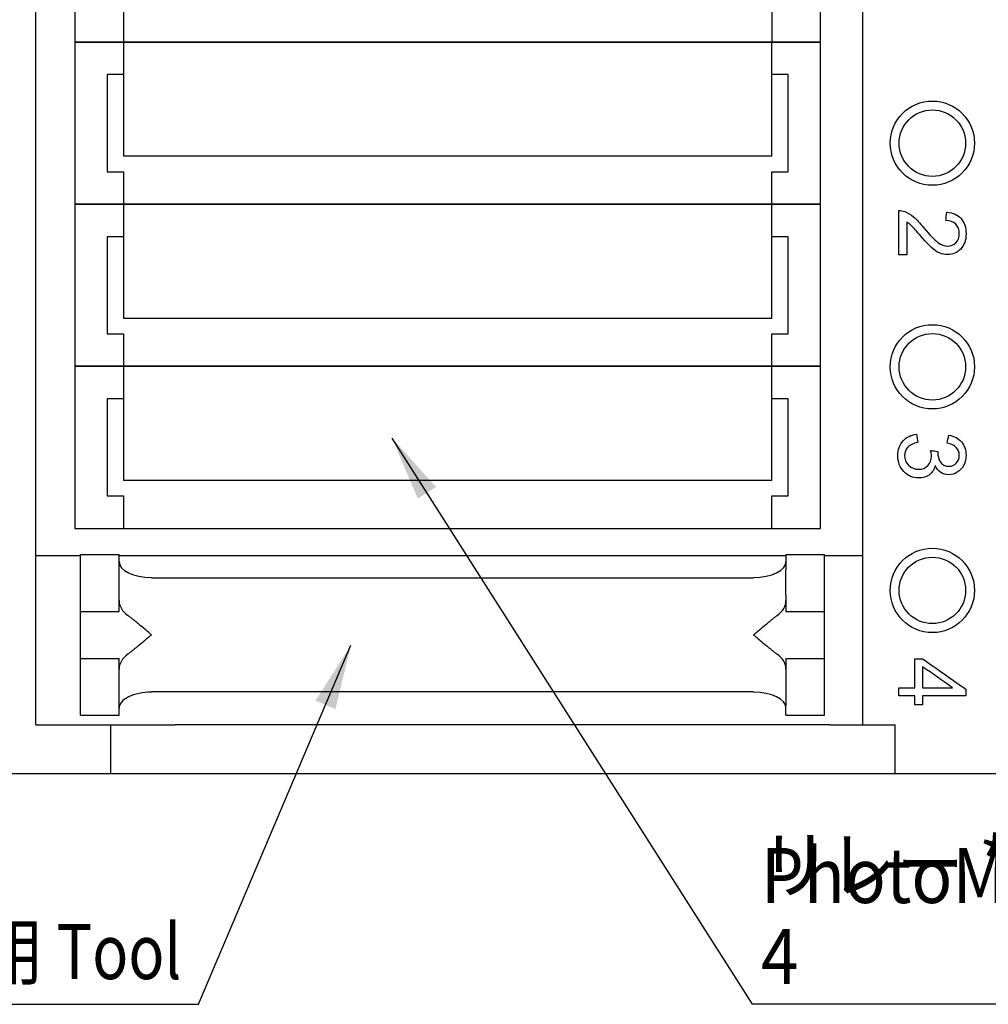
# Model space of a CAD drawing. Units: millimetres. Extents: x 3555 to 3968, y -1583 to -1296.
# Drawn here: x 3675 to 3705, y -1439 to -1409 of the extents above; entities that cross this region are included whole.
import ezdxf

# ---------------------------------------------------------------- set-up
doc = ezdxf.new("R2010")
doc.units = ezdxf.units.MM
doc.styles.add('SEACAD_Arial', font='arial.ttf', dxfattribs={"width": 0.9})

# ---------------------------------------------------------------- blocks, each defined once
blk = doc.blocks.new('SEANNOT_GROUP1')
at = {"linetype": 'Continuous'}
blk.add_hatch(color=7, dxfattribs=at).paths.add_polyline_path([(3684.969, -1430.184), (3685.443, -1428.213), (3684.355, -1429.924)])
at = {"color": 7, "linetype": 'Continuous'}
blk.add_lwpolyline([(3664.314, -1439.292), (3680.742, -1439.292), (3685.443, -1428.213)], dxfattribs=at)
blk = doc.blocks.new('SEANNOT_GROUP2')
at = {"linetype": 'Continuous'}
blk.add_hatch(color=7, dxfattribs=at).paths.add_polyline_path([(3688.069, -1423.332), (3686.714, -1421.823), (3687.507, -1423.69)])
at = {"color": 7, "linetype": 'Continuous'}
blk.add_lwpolyline([(3708.994, -1439.292), (3697.832, -1439.292), (3686.714, -1421.823)], dxfattribs=at)

msp = doc.modelspace()

# ---------------------------------------------------------------- linework, layer by layer
at = {"color": 7, "linetype": 'Continuous'}
for p, q in [((3675.729, -1430.673), (3675.729, -1401.673)), ((3701.229, -1430.673), (3701.229, -1401.673)), ((3676.929, -1404.608), (3676.929, -1409.608)), ((3699.929, -1409.608), (3699.929, -1404.608)), ((3678.429, -1408.608), (3678.429, -1409.608)), ((3698.429, -1408.608), (3698.429, -1409.608)), ((3699.929, -1409.608), (3676.929, -1409.608)), ((3676.929, -1409.608), (3699.929, -1409.608)), ((3676.929, -1409.608), (3676.929, -1414.608)), ((3678.429, -1409.608), (3678.429, -1411.608)), ((3678.429, -1409.608), (3678.429, -1413.128)), ((3698.429, -1411.608), (3698.429, -1409.608)), ((3698.429, -1413.128), (3698.429, -1409.608)), ((3699.929, -1414.608), (3699.929, -1409.608)), ((3677.929, -1410.608), (3677.929, -1413.608)), ((3678.429, -1410.608), (3677.929, -1410.608)), ((3698.929, -1410.608), (3698.429, -1410.608)), ((3698.929, -1413.608), (3698.929, -1410.608)), ((3698.429, -1413.128), (3678.429, -1413.128)), ((3677.929, -1413.608), (3678.429, -1413.608)), ((3678.429, -1413.608), (3678.429, -1414.608)), ((3698.429, -1413.608), (3698.929, -1413.608)), ((3698.429, -1414.608), (3698.429, -1413.608)), ((3676.929, -1414.608), (3699.929, -1414.608)), ((3699.929, -1414.608), (3676.929, -1414.608)), ((3676.929, -1414.608), (3676.929, -1419.608)), ((3678.429, -1414.608), (3698.429, -1414.608)), ((3678.429, -1414.608), (3698.429, -1414.608)), ((3678.429, -1414.608), (3678.429, -1416.608)), ((3678.429, -1414.608), (3678.429, -1418.128)), ((3698.429, -1416.608), (3698.429, -1414.608)), ((3698.429, -1418.128), (3698.429, -1414.608)), ((3699.929, -1419.608), (3699.929, -1414.608)), ((3677.929, -1415.608), (3677.929, -1418.608)), ((3678.429, -1415.608), (3677.929, -1415.608)), ((3698.929, -1415.608), (3698.429, -1415.608)), ((3698.929, -1418.608), (3698.929, -1415.608)), ((3698.429, -1418.128), (3678.429, -1418.128)), ((3677.929, -1418.608), (3678.429, -1418.608)), ((3678.429, -1418.608), (3678.429, -1419.608)), ((3698.429, -1418.608), (3698.929, -1418.608)), ((3698.429, -1419.608), (3698.429, -1418.608)), ((3676.929, -1419.608), (3699.929, -1419.608)), ((3699.929, -1419.608), (3676.929, -1419.608)), ((3676.929, -1419.608), (3676.929, -1424.608)), ((3678.429, -1419.608), (3678.429, -1421.608)), ((3678.429, -1419.608), (3678.429, -1423.128)), ((3698.429, -1421.608), (3698.429, -1419.608)), ((3698.429, -1423.128), (3698.429, -1419.608)), ((3699.929, -1424.608), (3699.929, -1419.608)), ((3677.929, -1420.608), (3677.929, -1423.608)), ((3678.429, -1420.608), (3677.929, -1420.608)), ((3698.929, -1420.608), (3698.429, -1420.608)), ((3698.929, -1423.608), (3698.929, -1420.608)), ((3698.429, -1423.128), (3678.429, -1423.128)), ((3677.929, -1423.608), (3678.429, -1423.608)), ((3678.429, -1423.608), (3678.429, -1424.608)), ((3698.429, -1423.608), (3698.929, -1423.608)), ((3698.429, -1424.608), (3698.429, -1423.608)), ((3676.929, -1424.608), (3699.929, -1424.608)), ((3675.729, -1425.443), (3677.104, -1425.443)), ((3677.104, -1425.713), (3677.104, -1425.413)), ((3677.104, -1425.413), (3678.294, -1425.413)), ((3678.294, -1425.713), (3678.294, -1425.413)), ((3678.294, -1425.443), (3698.864, -1425.443)), ((3698.864, -1425.413), (3698.864, -1425.713)), ((3698.864, -1425.413), (3700.054, -1425.413)), ((3700.053, -1425.443), (3701.229, -1425.443)), ((3700.054, -1425.713), (3700.054, -1425.413)), ((3677.104, -1425.887), (3677.104, -1425.713)), ((3677.104, -1426.668), (3677.104, -1425.887)), ((3678.294, -1425.887), (3678.294, -1425.713)), ((3678.294, -1426.668), (3678.294, -1425.887)), ((3698.864, -1425.713), (3698.864, -1425.887)), ((3698.864, -1426.668), (3698.864, -1425.887)), ((3700.054, -1425.887), (3700.054, -1425.713)), ((3700.054, -1426.668), (3700.054, -1425.887)), ((3697.864, -1426.143), (3679.294, -1426.143)), ((3677.104, -1427.168), (3677.104, -1426.668)), ((3678.294, -1427.168), (3678.294, -1426.668)), ((3698.864, -1426.668), (3698.864, -1427.168)), ((3700.054, -1427.168), (3700.054, -1426.668)), ((3677.104, -1427.296), (3677.104, -1427.168)), ((3677.104, -1427.168), (3678.294, -1427.168)), ((3698.864, -1427.168), (3700.054, -1427.168)), ((3700.054, -1427.296), (3700.054, -1427.168)), ((3677.104, -1428.489), (3677.104, -1427.296)), ((3700.054, -1428.489), (3700.054, -1427.296)), ((3677.104, -1428.618), (3677.104, -1428.489)), ((3677.104, -1429.117), (3677.104, -1428.618)), ((3677.104, -1428.618), (3678.294, -1428.618)), ((3678.294, -1429.117), (3678.294, -1428.618)), ((3698.864, -1428.618), (3698.864, -1429.117)), ((3698.864, -1428.618), (3700.054, -1428.618)), ((3700.054, -1428.618), (3700.054, -1428.489)), ((3700.054, -1429.117), (3700.054, -1428.618)), ((3677.104, -1429.898), (3677.104, -1429.117)), ((3678.294, -1429.898), (3678.294, -1429.117)), ((3698.864, -1429.117), (3698.864, -1429.898)), ((3700.054, -1429.898), (3700.054, -1429.117)), ((3677.104, -1430.073), (3677.104, -1429.898)), ((3678.294, -1430.073), (3678.294, -1429.898)), ((3679.294, -1429.643), (3697.864, -1429.643)), ((3698.864, -1429.898), (3698.864, -1430.073)), ((3700.054, -1430.073), (3700.054, -1429.898)), ((3677.104, -1430.373), (3677.104, -1430.073)), ((3678.294, -1430.373), (3678.294, -1430.073)), ((3698.864, -1430.373), (3698.864, -1430.073)), ((3700.054, -1430.373), (3700.054, -1430.073)), ((3677.104, -1430.373), (3678.294, -1430.373)), ((3698.864, -1430.373), (3700.054, -1430.373)), ((3675.729, -1430.673), (3677.729, -1430.673)), ((3677.729, -1430.673), (3678.029, -1430.673)), ((3678.029, -1430.673), (3680.029, -1430.673)), ((3678.029, -1430.673), (3678.029, -1432.173)), ((3700.229, -1430.673), (3680.029, -1430.673)), ((3700.229, -1430.673), (3701.229, -1430.673)), ((3701.229, -1430.673), (3701.529, -1430.673)), ((3701.529, -1430.673), (3702.229, -1430.673)), ((3702.229, -1432.173), (3702.229, -1430.673)), ((3648.379, -1432.173), (3725.629, -1432.173))]:
    msp.add_line(p, q, dxfattribs=at)
for centre, radius in [((3703.379, -1412.723), 1.3), ((3703.379, -1412.723), 1.025), ((3703.379, -1419.623), 1.3), ((3703.379, -1419.623), 1.025), ((3703.379, -1426.523), 1.3), ((3703.379, -1426.523), 1.025)]:
    msp.add_circle(centre, radius, dxfattribs=at)
for centre, ratio, start_param, end_param in [((3679.294, -1425.63), 0.493056, 3.141593, 4.712389), ((3697.864, -1425.63), 0.493056, 4.712389, 6.283185), ((3679.294, -1426.834), 0.676254, 3.141593, 3.893912), ((3697.864, -1426.834), 0.676254, 5.530866, 6.283185), ((3679.294, -1428.951), 0.676254, 2.389273, 3.141593), ((3697.864, -1428.951), 0.676254, 0, 0.75232), ((3679.294, -1430.156), 0.493056, 1.570796, 3.141593), ((3697.864, -1430.156), 0.493056, 0, 1.570796)]:
    msp.add_ellipse(centre, major_axis=(1, 0), ratio=ratio, start_param=start_param, end_param=end_param, dxfattribs=at)
for points in [[(3702.349, -1414.803), (3702.41, -1414.801), (3702.469, -1414.811), (3702.525, -1414.832)], [(3702.349, -1416.164), (3702.349, -1415.71), (3702.349, -1415.256), (3702.349, -1414.803)], [(3703.795, -1415.11), (3703.803, -1415.024), (3703.812, -1414.937), (3703.821, -1414.851)], [(3702.592, -1415.154), (3702.592, -1415.491), (3702.592, -1415.827), (3702.592, -1416.164)], [(3702.592, -1416.164), (3702.511, -1416.164), (3702.43, -1416.164), (3702.349, -1416.164)], [(3702.474, -1421.909), (3702.582, -1421.79), (3702.722, -1421.722), (3702.893, -1421.705)], [(3702.893, -1421.705), (3702.904, -1421.789), (3702.915, -1421.874), (3702.927, -1421.958)], [(3703.838, -1421.983), (3703.853, -1421.899), (3703.868, -1421.815), (3703.883, -1421.73)], [(3703.324, -1422.204), (3703.398, -1422.213), (3703.472, -1422.222), (3703.546, -1422.232)], [(3702.842, -1428.629), (3702.92, -1428.629), (3702.997, -1428.629), (3703.074, -1428.629)], [(3702.842, -1429.523), (3702.842, -1429.225), (3702.842, -1428.927), (3702.842, -1428.629)], [(3703.074, -1428.629), (3703.519, -1428.943), (3703.963, -1429.256), (3704.408, -1429.569)], [(3703.074, -1428.878), (3703.074, -1429.093), (3703.074, -1429.308), (3703.074, -1429.523)], [(3704.002, -1429.523), (3703.693, -1429.308), (3703.383, -1429.093), (3703.074, -1428.878)], [(3702.349, -1429.776), (3702.349, -1429.691), (3702.349, -1429.607), (3702.349, -1429.523)], [(3702.349, -1429.523), (3702.514, -1429.523), (3702.678, -1429.523), (3702.842, -1429.523)], [(3703.074, -1429.523), (3703.383, -1429.523), (3703.693, -1429.523), (3704.002, -1429.523)], [(3704.408, -1429.569), (3704.408, -1429.638), (3704.408, -1429.707), (3704.408, -1429.776)], [(3702.842, -1429.776), (3702.678, -1429.776), (3702.514, -1429.776), (3702.349, -1429.776)], [(3702.842, -1430.054), (3702.842, -1429.961), (3702.842, -1429.868), (3702.842, -1429.776)], [(3703.074, -1429.776), (3703.074, -1429.868), (3703.074, -1429.961), (3703.074, -1430.054)], [(3704.408, -1429.776), (3703.963, -1429.776), (3703.519, -1429.776), (3703.074, -1429.776)], [(3703.074, -1430.054), (3702.997, -1430.054), (3702.92, -1430.054), (3702.842, -1430.054)]]:
    msp.add_open_spline(points, degree=3, dxfattribs=at)
for points, knots in [([(3702.525, -1414.832), (3702.617, -1414.867), (3702.708, -1414.922), (3702.889, -1415.075), (3702.992, -1415.186), (3703.294, -1415.553), (3703.44, -1415.704), (3703.654, -1415.862), (3703.755, -1415.901), (3703.951, -1415.901), (3704.035, -1415.866), (3704.173, -1415.723), (3704.208, -1415.629), (3704.208, -1415.392), (3704.171, -1415.295), (3704.025, -1415.148), (3703.924, -1415.111), (3703.795, -1415.11)], [0, 0, 0, 0, 0.08408, 0.08408, 0.16816, 0.16816, 0.299097, 0.299097, 0.430145, 0.430145, 0.568433, 0.568433, 0.706213, 0.706213, 0.852843, 0.852843, 1, 1, 1, 1]), ([(3703.821, -1414.851), (3704.015, -1414.869), (3704.163, -1414.935), (3704.366, -1415.167), (3704.417, -1415.324), (3704.417, -1415.717), (3704.362, -1415.873), (3704.143, -1416.104), (3704.007, -1416.161), (3703.762, -1416.161), (3703.681, -1416.144), (3703.522, -1416.077), (3703.439, -1416.021), (3703.263, -1415.864), (3703.142, -1415.734), (3702.86, -1415.401), (3702.774, -1415.304), (3702.683, -1415.218), (3702.638, -1415.182), (3702.592, -1415.154)], [0, 0, 0, 0, 0.155156, 0.155156, 0.310712, 0.310712, 0.467944, 0.467944, 0.625177, 0.625177, 0.705585, 0.705585, 0.785994, 0.785994, 0.866164, 0.866164, 0.932888, 0.932888, 1, 1, 1, 1]), ([(3703.883, -1421.73), (3704.052, -1421.761), (3704.184, -1421.831), (3704.37, -1422.051), (3704.417, -1422.187), (3704.417, -1422.462), (3704.392, -1422.566), (3704.297, -1422.755), (3704.23, -1422.827), (3704.064, -1422.928), (3703.975, -1422.952), (3703.792, -1422.952), (3703.711, -1422.929), (3703.566, -1422.833), (3703.508, -1422.762), (3703.464, -1422.669)], [0, 0, 0, 0, 0.185789, 0.185789, 0.371578, 0.371578, 0.500248, 0.500248, 0.628639, 0.628639, 0.75667, 0.75667, 0.878229, 0.878229, 1, 1, 1, 1]), ([(3703.464, -1422.669), (3703.436, -1422.791), (3703.378, -1422.885), (3703.201, -1423.02), (3703.09, -1423.053), (3702.777, -1423.053), (3702.625, -1422.988), (3702.375, -1422.726), (3702.313, -1422.56), (3702.313, -1422.179), (3702.367, -1422.029), (3702.474, -1421.909)], [0, 0, 0, 0, 0.168224, 0.168224, 0.336447, 0.336447, 0.564751, 0.564751, 0.793512, 0.793512, 1, 1, 1, 1]), ([(3702.927, -1421.958), (3702.783, -1421.987), (3702.68, -1422.036), (3702.554, -1422.176), (3702.522, -1422.261), (3702.522, -1422.48), (3702.563, -1422.58), (3702.728, -1422.744), (3702.83, -1422.785), (3703.068, -1422.785), (3703.164, -1422.747), (3703.314, -1422.596), (3703.352, -1422.499), (3703.352, -1422.334), (3703.343, -1422.275), (3703.324, -1422.204)], [0, 0, 0, 0, 0.142654, 0.142654, 0.284718, 0.284718, 0.452071, 0.452071, 0.618354, 0.618354, 0.776719, 0.776719, 0.935085, 0.935085, 1, 1, 1, 1]), ([(3703.546, -1422.232), (3703.544, -1422.249), (3703.543, -1422.262), (3703.543, -1422.38), (3703.571, -1422.477), (3703.683, -1422.65), (3703.77, -1422.693), (3703.98, -1422.693), (3704.056, -1422.661), (3704.179, -1422.536), (3704.209, -1422.455), (3704.209, -1422.257), (3704.178, -1422.175), (3704.054, -1422.044), (3703.962, -1422.002), (3703.838, -1421.983)], [0, 0, 0, 0, 0.018681, 0.018681, 0.209227, 0.209227, 0.399488, 0.399488, 0.550326, 0.550326, 0.701163, 0.701163, 0.851199, 0.851199, 1, 1, 1, 1]), ([(3679.294, -1427.893), (3679.286, -1427.886), (3679.278, -1427.879), (3679.261, -1427.865), (3679.237, -1427.845), (3679.181, -1427.797), (3679.133, -1427.756), (3679.038, -1427.676), (3678.975, -1427.623), (3678.881, -1427.546), (3678.85, -1427.52), (3678.79, -1427.471), (3678.76, -1427.447), (3678.701, -1427.401), (3678.673, -1427.378), (3678.631, -1427.346), (3678.617, -1427.336), (3678.59, -1427.315), (3678.577, -1427.306), (3678.564, -1427.296)], [0, 0, 0, 0, 0.03125, 0.03125, 0.0625, 0.125, 0.25, 0.25, 0.5, 0.5, 0.625, 0.625, 0.75, 0.75, 0.875, 0.875, 0.9375, 0.9375, 1, 1, 1, 1]), ([(3697.864, -1427.893), (3697.872, -1427.886), (3697.88, -1427.879), (3697.896, -1427.865), (3697.92, -1427.845), (3697.945, -1427.824), (3697.993, -1427.783), (3698.025, -1427.756), (3698.121, -1427.675), (3698.184, -1427.622), (3698.277, -1427.545), (3698.307, -1427.52), (3698.353, -1427.483), (3698.368, -1427.471), (3698.398, -1427.447), (3698.413, -1427.435), (3698.457, -1427.4), (3698.485, -1427.378), (3698.541, -1427.335), (3698.568, -1427.315), (3698.594, -1427.296)], [0, 0, 0, 0, 0.03125, 0.03125, 0.0625, 0.125, 0.125, 0.25, 0.25, 0.5, 0.5, 0.625, 0.625, 0.6875, 0.6875, 0.75, 0.75, 0.875, 0.875, 1, 1, 1, 1]), ([(3679.294, -1427.893), (3679.286, -1427.899), (3679.278, -1427.906), (3679.261, -1427.92), (3679.237, -1427.941), (3679.213, -1427.961), (3679.164, -1428.003), (3679.132, -1428.03), (3679.036, -1428.11), (3678.974, -1428.163), (3678.881, -1428.24), (3678.85, -1428.265), (3678.804, -1428.302), (3678.789, -1428.315), (3678.759, -1428.339), (3678.745, -1428.35), (3678.701, -1428.385), (3678.672, -1428.407), (3678.617, -1428.45), (3678.59, -1428.47), (3678.564, -1428.489)], [0, 0, 0, 0, 0.03125, 0.03125, 0.0625, 0.125, 0.125, 0.25, 0.25, 0.5, 0.5, 0.625, 0.625, 0.6875, 0.6875, 0.75, 0.75, 0.875, 0.875, 1, 1, 1, 1]), ([(3697.864, -1427.893), (3697.872, -1427.899), (3697.88, -1427.906), (3697.896, -1427.92), (3697.92, -1427.941), (3697.945, -1427.961), (3697.993, -1428.003), (3698.025, -1428.03), (3698.121, -1428.11), (3698.184, -1428.163), (3698.277, -1428.24), (3698.307, -1428.265), (3698.353, -1428.302), (3698.368, -1428.315), (3698.398, -1428.339), (3698.413, -1428.35), (3698.457, -1428.385), (3698.485, -1428.407), (3698.541, -1428.45), (3698.568, -1428.47), (3698.594, -1428.489)], [0, 0, 0, 0, 0.03125, 0.03125, 0.0625, 0.125, 0.125, 0.25, 0.25, 0.5, 0.5, 0.625, 0.625, 0.6875, 0.6875, 0.75, 0.75, 0.875, 0.875, 1, 1, 1, 1])]:
    msp.add_open_spline(points, degree=3, knots=knots, dxfattribs=at)

# ---------------------------------------------------------------- block references
for name in ['SEANNOT_GROUP2', 'SEANNOT_GROUP1']:
    msp.add_blockref(name, (0, 0))

# ---------------------------------------------------------------- texts
at = {"char_height": 1.7, "attachment_point": 7, "style": 'SEACAD_Arial'}
for s, insert, width in [('{\\fArial|b0||i0||c0|p34;\\C7;\\H1.7;\\W0.9;リレー * 4}', (3698.091, -1438.667), 9.12827), ('{\\fArial|b0||i0||c0|p34;\\C7;\\H1.7;\\W0.9;PhotoMOS}', (3698.091, -1436.167), 10.20001), ('{\\fArial|b0||i0||c0|p34;\\C7;\\H1.7;\\W0.792;リレー交換用 Tool}', (3664.934, -1438.515), 15.65165)]:
    msp.add_mtext(s, dxfattribs=dict(at, insert=insert, width=width))

doc.saveas('drawing.dxf')
